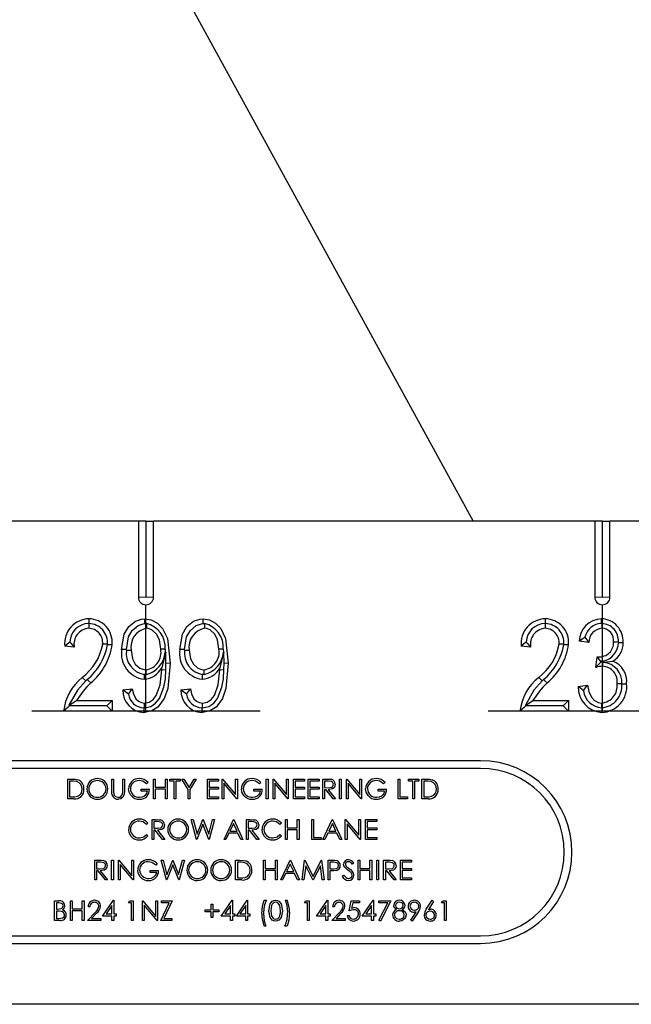
# Model space of a CAD drawing. Units: millimetres. Extents: x 205 to 1013, y -94 to 778.
# Drawn here: x 453 to 494, y 470 to 534 of the extents above; entities that cross this region are included whole.
import ezdxf

# ---------------------------------------------------------------- set-up
doc = ezdxf.new("R2010")
doc.units = ezdxf.units.MM
doc.header["$LTSCALE"] = 3
doc.linetypes.add('CENTERX2', pattern=[20.32, 12.7, -2.54, 2.54, -2.54])
doc.linetypes.add('PHANTOM', pattern=[12.7, 6.35, -1.27, 1.27, -1.27, 1.27, -1.27])

msp = doc.modelspace()

# ---------------------------------------------------------------- linework, layer by layer
at = {"color": 7, "linetype": 'Continuous', "lineweight": 25}
for p, q in [((462.606, 538.705), (483.13, 501.252)), ((461.13, 501.252), (442.13, 501.252)), ((461.13, 501.252), (461.13, 496.252)), ((461.613, 501.252), (461.13, 501.252)), ((461.613, 501.252), (461.613, 496.252)), ((461.647, 501.252), (461.613, 501.252)), ((461.647, 496.252), (461.647, 501.252)), ((461.647, 501.252), (462.13, 501.252)), ((462.13, 496.252), (462.13, 501.252)), ((491.13, 501.252), (462.13, 501.252)), ((491.13, 501.252), (491.13, 496.252)), ((491.613, 501.252), (491.13, 501.252)), ((491.613, 501.252), (491.613, 496.252)), ((491.647, 501.252), (491.613, 501.252)), ((491.647, 496.252), (491.647, 501.252)), ((491.647, 501.252), (492.13, 501.252)), ((492.13, 496.252), (492.13, 501.252)), ((507.13, 501.252), (492.13, 501.252)), ((457.889, 494.518), (457.868, 494.518)), ((461.563, 494.516), (461.657, 494.516)), ((465.382, 494.516), (465.476, 494.516)), ((487.889, 494.518), (487.868, 494.518)), ((491.578, 494.518), (491.597, 494.518)), ((456.915, 492.96), (456.292, 493.038)), ((459.097, 493.155), (459.097, 493.149)), ((486.915, 492.96), (486.292, 493.038)), ((489.097, 493.155), (489.097, 493.149)), ((490.734, 493.271), (490.11, 493.349)), ((492.681, 493.269), (492.681, 493.305)), ((460.345, 492.766), (460.344, 492.813)), ((462.892, 492.828), (462.899, 492.628)), ((462.899, 492.628), (462.933, 492.62)), ((462.946, 491.922), (462.933, 492.62)), ((464.163, 492.766), (464.163, 492.813)), ((466.711, 492.828), (466.717, 492.628)), ((466.717, 492.628), (466.751, 492.62)), ((466.764, 491.922), (466.751, 492.62)), ((491.201, 491.63), (491.279, 492.336)), ((491.279, 492.336), (491.373, 492.328)), ((491.369, 492.227), (491.279, 492.336)), ((491.369, 492.227), (491.373, 492.328)), ((462.942, 491.468), (462.946, 491.922)), ((466.76, 491.468), (466.764, 491.922)), ((491.546, 492.01), (491.369, 492.227)), ((491.56, 492.024), (491.546, 492.01)), ((491.63, 492.031), (491.56, 492.024)), ((491.63, 492.031), (491.683, 492.035)), ((491.683, 492.035), (491.701, 491.966)), ((461.648, 491.174), (461.503, 491.171)), ((462.665, 491.471), (462.665, 491.618)), ((465.466, 491.174), (465.321, 491.171)), ((466.483, 491.471), (466.483, 491.618)), ((457.678, 490.753), (457.76, 490.839)), ((487.678, 490.753), (487.76, 490.839)), ((490.032, 490.388), (490.656, 490.466)), ((492.915, 490.559), (492.915, 490.553)), ((460.11, 490.155), (460.734, 490.232)), ((463.928, 490.155), (464.552, 490.232)), ((456.606, 489.103), (456.571, 489.148)), ((459.058, 489.103), (456.606, 489.103)), ((457.071, 489.453), (459.409, 489.453)), ((459.058, 489.103), (459.409, 489.453)), ((459.058, 489.103), (459.409, 488.752)), ((459.409, 489.453), (459.409, 488.752)), ((486.606, 489.103), (486.571, 489.148)), ((489.058, 489.103), (486.606, 489.103)), ((487.071, 489.453), (489.409, 489.453)), ((489.058, 489.103), (489.409, 489.453)), ((489.058, 489.103), (489.409, 488.752)), ((489.409, 489.453), (489.409, 488.752)), ((459.409, 488.752), (456.214, 488.752)), ((461.54, 488.986), (461.485, 488.987)), ((465.359, 488.986), (465.303, 488.987)), ((489.409, 488.752), (486.214, 488.752)), ((491.595, 488.986), (491.586, 488.986)), ((483.63, 485.502), (423.63, 485.502)), ((483.63, 485.002), (423.63, 485.002)), ((456.488, 484.302), (456.751, 484.302)), ((456.488, 483.002), (456.488, 484.302)), ((456.696, 484.169), (456.605, 484.169)), ((456.605, 484.169), (456.605, 483.135)), ((459.388, 484.302), (459.505, 484.302)), ((459.388, 483.517), (459.388, 484.302)), ((459.505, 484.302), (459.505, 483.523)), ((460.105, 484.302), (460.221, 484.302)), ((460.105, 483.523), (460.105, 484.302)), ((460.221, 484.302), (460.221, 483.517)), ((461.771, 484.08), (461.671, 483.985)), ((462.121, 484.302), (462.238, 484.302)), ((462.121, 483.002), (462.121, 484.302)), ((462.238, 484.302), (462.238, 483.769)), ((462.905, 484.302), (463.021, 484.302)), ((462.905, 483.769), (462.905, 484.302)), ((463.021, 484.302), (463.021, 483.002)), ((463.205, 484.302), (463.888, 484.302)), ((463.205, 484.169), (463.205, 484.302)), ((463.488, 484.169), (463.205, 484.169)), ((463.488, 483.002), (463.488, 484.169)), ((463.605, 484.169), (463.605, 483.002)), ((463.888, 484.169), (463.605, 484.169)), ((463.888, 484.302), (463.888, 484.169)), ((463.988, 484.302), (464.122, 484.302)), ((464.405, 483.62), (463.988, 484.302)), ((464.122, 484.302), (464.463, 483.743)), ((464.463, 483.743), (464.805, 484.302)), ((464.938, 484.302), (464.521, 483.62)), ((464.805, 484.302), (464.938, 484.302)), ((465.671, 484.302), (466.405, 484.302)), ((465.671, 483.002), (465.671, 484.302)), ((465.788, 484.169), (465.788, 483.769)), ((466.405, 484.169), (465.788, 484.169)), ((466.405, 484.302), (466.405, 484.169)), ((466.638, 484.302), (466.663, 484.302)), ((466.638, 483.002), (466.638, 484.302)), ((466.663, 484.302), (467.521, 483.279)), ((467.612, 483.002), (466.755, 484.023)), ((466.755, 484.023), (466.755, 483.002)), ((467.521, 484.302), (467.638, 484.302)), ((467.521, 483.279), (467.521, 484.302)), ((467.638, 484.302), (467.638, 483.002)), ((469.188, 484.08), (469.088, 483.985)), ((469.538, 484.302), (469.655, 484.302)), ((469.538, 483.002), (469.538, 484.302)), ((469.655, 484.302), (469.655, 483.002)), ((469.988, 484.302), (470.013, 484.302)), ((469.988, 483.002), (469.988, 484.302)), ((470.013, 484.302), (470.871, 483.279)), ((470.962, 483.002), (470.105, 484.023)), ((470.105, 484.023), (470.105, 483.002)), ((470.871, 484.302), (470.988, 484.302)), ((470.871, 483.279), (470.871, 484.302)), ((470.988, 484.302), (470.988, 483.002)), ((471.321, 484.302), (472.055, 484.302)), ((471.321, 483.002), (471.321, 484.302)), ((471.438, 484.169), (471.438, 483.769)), ((472.055, 484.169), (471.438, 484.169)), ((472.055, 484.302), (472.055, 484.169)), ((472.288, 484.302), (473.021, 484.302)), ((472.288, 483.002), (472.288, 484.302)), ((472.405, 484.169), (472.405, 483.769)), ((473.021, 484.169), (472.405, 484.169)), ((473.021, 484.302), (473.021, 484.169)), ((473.255, 484.302), (473.515, 484.302)), ((473.255, 483.002), (473.255, 484.302)), ((473.371, 484.169), (473.371, 483.735)), ((473.615, 484.169), (473.371, 484.169)), ((474.355, 484.302), (474.471, 484.302)), ((474.355, 483.002), (474.355, 484.302)), ((474.471, 484.302), (474.471, 483.002)), ((474.805, 484.302), (474.829, 484.302)), ((474.805, 483.002), (474.805, 484.302)), ((474.829, 484.302), (475.688, 483.279)), ((475.778, 483.002), (474.921, 484.023)), ((474.921, 484.023), (474.921, 483.002)), ((475.688, 484.302), (475.805, 484.302)), ((475.688, 483.279), (475.688, 484.302)), ((475.805, 484.302), (475.805, 483.002)), ((477.355, 484.08), (477.255, 483.985)), ((478.205, 484.302), (478.321, 484.302)), ((478.205, 483.002), (478.205, 484.302)), ((478.321, 484.302), (478.321, 483.135)), ((478.888, 484.302), (479.571, 484.302)), ((478.888, 484.169), (478.888, 484.302)), ((479.171, 484.169), (478.888, 484.169)), ((479.171, 483.002), (479.171, 484.169)), ((479.288, 484.169), (479.288, 483.002)), ((479.571, 484.169), (479.288, 484.169)), ((479.571, 484.302), (479.571, 484.169)), ((479.771, 484.302), (480.034, 484.302)), ((479.771, 483.002), (479.771, 484.302)), ((479.98, 484.169), (479.888, 484.169)), ((479.888, 484.169), (479.888, 483.135)), ((461.305, 483.635), (461.855, 483.635)), ((461.305, 483.502), (461.305, 483.635)), ((461.738, 483.502), (461.305, 483.502)), ((462.238, 483.769), (462.905, 483.769)), ((462.238, 483.635), (462.238, 483.002)), ((462.905, 483.635), (462.238, 483.635)), ((462.905, 483.002), (462.905, 483.635)), ((464.405, 483.002), (464.405, 483.62)), ((464.521, 483.62), (464.521, 483.002)), ((465.788, 483.769), (466.405, 483.769)), ((465.788, 483.635), (465.788, 483.135)), ((466.405, 483.635), (465.788, 483.635)), ((466.405, 483.769), (466.405, 483.635)), ((468.721, 483.635), (469.271, 483.635)), ((468.721, 483.502), (468.721, 483.635)), ((469.155, 483.502), (468.721, 483.502)), ((471.438, 483.769), (472.055, 483.769)), ((471.438, 483.635), (471.438, 483.135)), ((472.055, 483.635), (471.438, 483.635)), ((472.055, 483.769), (472.055, 483.635)), ((472.405, 483.769), (473.021, 483.769)), ((472.405, 483.635), (472.405, 483.135)), ((473.021, 483.635), (472.405, 483.635)), ((473.021, 483.769), (473.021, 483.635)), ((473.371, 483.735), (473.609, 483.733)), ((473.371, 483.602), (473.371, 483.002)), ((473.466, 483.602), (473.371, 483.602)), ((473.944, 483.002), (473.466, 483.602)), ((473.611, 483.602), (474.088, 483.002)), ((476.888, 483.635), (477.438, 483.635)), ((476.888, 483.502), (476.888, 483.635)), ((477.321, 483.502), (476.888, 483.502)), ((456.891, 483.002), (456.488, 483.002)), ((456.605, 483.135), (456.754, 483.135)), ((462.238, 483.002), (462.121, 483.002)), ((463.021, 483.002), (462.905, 483.002)), ((463.605, 483.002), (463.488, 483.002)), ((464.521, 483.002), (464.405, 483.002)), ((466.405, 483.002), (465.671, 483.002)), ((465.788, 483.135), (466.405, 483.135)), ((466.405, 483.135), (466.405, 483.002)), ((466.755, 483.002), (466.638, 483.002)), ((467.638, 483.002), (467.612, 483.002)), ((469.655, 483.002), (469.538, 483.002)), ((470.105, 483.002), (469.988, 483.002)), ((470.988, 483.002), (470.962, 483.002)), ((472.055, 483.002), (471.321, 483.002)), ((471.438, 483.135), (472.055, 483.135)), ((472.055, 483.135), (472.055, 483.002)), ((473.021, 483.002), (472.288, 483.002)), ((472.405, 483.135), (473.021, 483.135)), ((473.021, 483.135), (473.021, 483.002)), ((473.371, 483.002), (473.255, 483.002)), ((474.088, 483.002), (473.944, 483.002)), ((474.471, 483.002), (474.355, 483.002)), ((474.921, 483.002), (474.805, 483.002)), ((475.805, 483.002), (475.778, 483.002)), ((478.821, 483.002), (478.205, 483.002)), ((478.321, 483.135), (478.821, 483.135)), ((478.821, 483.135), (478.821, 483.002)), ((479.288, 483.002), (479.171, 483.002)), ((480.174, 483.002), (479.771, 483.002)), ((479.888, 483.135), (480.037, 483.135)), ((461.763, 481.397), (461.661, 481.319)), ((462.03, 481.635), (462.29, 481.635)), ((462.03, 480.335), (462.03, 481.635)), ((462.146, 481.502), (462.146, 481.069)), ((462.39, 481.502), (462.146, 481.502)), ((464.613, 481.635), (464.734, 481.635)), ((464.959, 480.335), (464.613, 481.635)), ((464.734, 481.635), (464.988, 480.682)), ((465.371, 481.33), (464.976, 480.335)), ((464.988, 480.682), (465.366, 481.635)), ((465.366, 481.635), (465.383, 481.635)), ((465.763, 480.335), (465.371, 481.33)), ((465.383, 481.635), (465.755, 480.688)), ((465.755, 480.688), (466.011, 481.635)), ((466.13, 481.635), (465.779, 480.335)), ((466.011, 481.635), (466.13, 481.635)), ((466.763, 480.335), (467.38, 481.635)), ((467.387, 481.382), (467.151, 480.885)), ((467.38, 481.635), (467.396, 481.635)), ((467.616, 480.885), (467.387, 481.382)), ((467.396, 481.635), (467.996, 480.335)), ((468.23, 481.635), (468.49, 481.635)), ((468.23, 480.335), (468.23, 481.635)), ((468.346, 481.502), (468.346, 481.069)), ((468.59, 481.502), (468.346, 481.502)), ((470.53, 481.397), (470.428, 481.319)), ((470.796, 481.635), (470.913, 481.635)), ((470.796, 480.335), (470.796, 481.635)), ((470.913, 481.635), (470.913, 481.102)), ((471.58, 481.635), (471.696, 481.635)), ((471.58, 481.102), (471.58, 481.635)), ((471.696, 481.635), (471.696, 480.335)), ((472.53, 481.635), (472.646, 481.635)), ((472.53, 480.335), (472.53, 481.635)), ((472.646, 481.635), (472.646, 480.469)), ((473.263, 480.335), (473.88, 481.635)), ((473.887, 481.382), (473.651, 480.885)), ((473.88, 481.635), (473.896, 481.635)), ((474.116, 480.885), (473.887, 481.382)), ((473.896, 481.635), (474.496, 480.335)), ((474.73, 481.635), (474.754, 481.635)), ((474.73, 480.335), (474.73, 481.635)), ((474.754, 481.635), (475.613, 480.612)), ((475.703, 480.335), (474.846, 481.356)), ((474.846, 481.356), (474.846, 480.335)), ((475.613, 481.635), (475.73, 481.635)), ((475.613, 480.612), (475.613, 481.635)), ((475.73, 481.635), (475.73, 480.335)), ((476.063, 481.635), (476.796, 481.635)), ((476.063, 480.335), (476.063, 481.635)), ((476.18, 481.502), (476.18, 481.102)), ((476.796, 481.502), (476.18, 481.502)), ((476.796, 481.635), (476.796, 481.502)), ((461.661, 480.652), (461.763, 480.575)), ((462.146, 481.069), (462.384, 481.067)), ((462.146, 480.935), (462.146, 480.335)), ((462.241, 480.935), (462.146, 480.935)), ((462.719, 480.335), (462.241, 480.935)), ((462.386, 480.935), (462.863, 480.335)), ((467.088, 480.752), (466.89, 480.335)), ((467.677, 480.752), (467.088, 480.752)), ((467.151, 480.885), (467.616, 480.885)), ((467.87, 480.335), (467.677, 480.752)), ((468.346, 481.069), (468.584, 481.067)), ((468.346, 480.935), (468.346, 480.335)), ((468.441, 480.935), (468.346, 480.935)), ((468.919, 480.335), (468.441, 480.935)), ((468.586, 480.935), (469.063, 480.335)), ((470.428, 480.652), (470.53, 480.575)), ((470.913, 481.102), (471.58, 481.102)), ((470.913, 480.969), (470.913, 480.335)), ((471.58, 480.969), (470.913, 480.969)), ((471.58, 480.335), (471.58, 480.969)), ((473.588, 480.752), (473.39, 480.335)), ((474.177, 480.752), (473.588, 480.752)), ((473.651, 480.885), (474.116, 480.885)), ((474.37, 480.335), (474.177, 480.752)), ((476.18, 481.102), (476.796, 481.102)), ((476.18, 480.969), (476.18, 480.469)), ((476.796, 480.969), (476.18, 480.969)), ((476.796, 481.102), (476.796, 480.969)), ((462.146, 480.335), (462.03, 480.335)), ((462.863, 480.335), (462.719, 480.335)), ((464.976, 480.335), (464.959, 480.335)), ((465.779, 480.335), (465.763, 480.335)), ((466.89, 480.335), (466.763, 480.335)), ((467.996, 480.335), (467.87, 480.335)), ((468.346, 480.335), (468.23, 480.335)), ((469.063, 480.335), (468.919, 480.335)), ((470.913, 480.335), (470.796, 480.335)), ((471.696, 480.335), (471.58, 480.335)), ((473.146, 480.335), (472.53, 480.335)), ((472.646, 480.469), (473.146, 480.469)), ((473.146, 480.469), (473.146, 480.335)), ((473.39, 480.335), (473.263, 480.335)), ((474.496, 480.335), (474.37, 480.335)), ((474.846, 480.335), (474.73, 480.335)), ((475.73, 480.335), (475.703, 480.335)), ((476.796, 480.335), (476.063, 480.335)), ((476.18, 480.469), (476.796, 480.469)), ((476.796, 480.469), (476.796, 480.335)), ((458.271, 478.969), (458.532, 478.969)), ((458.271, 477.669), (458.271, 478.969)), ((458.388, 478.835), (458.388, 478.402)), ((458.632, 478.835), (458.388, 478.835)), ((459.371, 478.969), (459.488, 478.969)), ((459.371, 477.669), (459.371, 478.969)), ((459.488, 478.969), (459.488, 477.669)), ((459.821, 478.969), (459.846, 478.969)), ((459.821, 477.669), (459.821, 478.969)), ((459.846, 478.969), (460.705, 477.945)), ((460.795, 477.669), (459.938, 478.689)), ((459.938, 478.689), (459.938, 477.669)), ((460.705, 478.969), (460.821, 478.969)), ((460.705, 477.945), (460.705, 478.969)), ((460.821, 478.969), (460.821, 477.669)), ((462.371, 478.747), (462.271, 478.652)), ((462.638, 478.969), (462.759, 478.969)), ((462.984, 477.669), (462.638, 478.969)), ((462.759, 478.969), (463.013, 478.015)), ((463.013, 478.015), (463.391, 478.969)), ((463.391, 478.969), (463.408, 478.969)), ((463.408, 478.969), (463.78, 478.022)), ((463.78, 478.022), (464.036, 478.969)), ((464.155, 478.969), (463.804, 477.669)), ((464.036, 478.969), (464.155, 478.969)), ((467.521, 478.969), (467.784, 478.969)), ((467.521, 477.669), (467.521, 478.969)), ((467.638, 478.835), (467.638, 477.802)), ((467.73, 478.835), (467.638, 478.835)), ((469.355, 478.969), (469.471, 478.969)), ((469.355, 477.669), (469.355, 478.969)), ((469.471, 478.969), (469.471, 478.435)), ((470.138, 478.969), (470.255, 478.969)), ((470.138, 478.435), (470.138, 478.969)), ((470.255, 478.969), (470.255, 477.669)), ((470.488, 477.669), (471.105, 478.969)), ((471.112, 478.715), (470.876, 478.219)), ((471.105, 478.969), (471.121, 478.969)), ((471.341, 478.219), (471.112, 478.715)), ((471.121, 478.969), (471.721, 477.669)), ((471.888, 477.669), (472.06, 478.969)), ((472.06, 478.969), (472.076, 478.969)), ((472.076, 478.969), (472.613, 477.902)), ((472.613, 477.902), (473.149, 478.969)), ((473.149, 478.969), (473.165, 478.969)), ((473.165, 478.969), (473.338, 477.669)), ((473.605, 478.969), (473.86, 478.969)), ((473.605, 477.669), (473.605, 478.969)), ((473.721, 478.835), (473.721, 478.402)), ((473.959, 478.835), (473.721, 478.835)), ((475.288, 478.782), (475.183, 478.702)), ((475.571, 478.969), (475.688, 478.969)), ((475.571, 477.669), (475.571, 478.969)), ((475.688, 478.969), (475.688, 478.435)), ((476.355, 478.969), (476.471, 478.969)), ((476.355, 478.435), (476.355, 478.969)), ((476.471, 478.969), (476.471, 477.669)), ((476.805, 478.969), (476.921, 478.969)), ((476.805, 477.669), (476.805, 478.969)), ((476.921, 478.969), (476.921, 477.669)), ((477.255, 478.969), (477.515, 478.969)), ((477.255, 477.669), (477.255, 478.969)), ((477.371, 478.835), (477.371, 478.402)), ((477.615, 478.835), (477.371, 478.835)), ((478.355, 478.969), (479.088, 478.969)), ((478.355, 477.669), (478.355, 478.969)), ((478.471, 478.835), (478.471, 478.435)), ((479.088, 478.835), (478.471, 478.835)), ((479.088, 478.969), (479.088, 478.835)), ((458.388, 478.402), (458.626, 478.4)), ((458.388, 478.269), (458.388, 477.669)), ((458.483, 478.269), (458.388, 478.269)), ((458.961, 477.669), (458.483, 478.269)), ((458.627, 478.269), (459.105, 477.669)), ((461.905, 478.302), (462.455, 478.302)), ((461.905, 478.169), (461.905, 478.302)), ((462.338, 478.169), (461.905, 478.169)), ((463.396, 478.663), (463.001, 477.669)), ((463.788, 477.669), (463.396, 478.663)), ((469.471, 478.435), (470.138, 478.435)), ((469.471, 478.302), (469.471, 477.669)), ((470.138, 478.302), (469.471, 478.302)), ((470.138, 477.669), (470.138, 478.302)), ((470.813, 478.085), (470.615, 477.669)), ((471.402, 478.085), (470.813, 478.085)), ((470.876, 478.219), (471.341, 478.219)), ((471.595, 477.669), (471.402, 478.085)), ((472.13, 478.606), (472.006, 477.669)), ((472.601, 477.669), (472.13, 478.606)), ((473.096, 478.604), (472.627, 477.669)), ((473.221, 477.669), (473.096, 478.604)), ((473.721, 478.402), (473.949, 478.399)), ((473.721, 478.269), (473.721, 477.669)), ((473.814, 478.269), (473.721, 478.269)), ((475.688, 478.435), (476.355, 478.435)), ((475.688, 478.302), (475.688, 477.669)), ((476.355, 478.302), (475.688, 478.302)), ((476.355, 477.669), (476.355, 478.302)), ((477.371, 478.402), (477.609, 478.4)), ((477.371, 478.269), (477.371, 477.669)), ((477.466, 478.269), (477.371, 478.269)), ((477.944, 477.669), (477.466, 478.269)), ((477.61, 478.269), (478.088, 477.669)), ((478.471, 478.435), (479.088, 478.435)), ((478.471, 478.302), (478.471, 477.802)), ((479.088, 478.302), (478.471, 478.302)), ((479.088, 478.435), (479.088, 478.302)), ((458.388, 477.669), (458.271, 477.669)), ((459.105, 477.669), (458.961, 477.669)), ((459.488, 477.669), (459.371, 477.669)), ((459.938, 477.669), (459.821, 477.669)), ((460.821, 477.669), (460.795, 477.669)), ((463.001, 477.669), (462.984, 477.669)), ((463.804, 477.669), (463.788, 477.669)), ((467.924, 477.669), (467.521, 477.669)), ((467.638, 477.802), (467.787, 477.802)), ((469.471, 477.669), (469.355, 477.669)), ((470.255, 477.669), (470.138, 477.669)), ((470.615, 477.669), (470.488, 477.669)), ((471.721, 477.669), (471.595, 477.669)), ((472.006, 477.669), (471.888, 477.669)), ((472.627, 477.669), (472.601, 477.669)), ((473.338, 477.669), (473.221, 477.669)), ((473.721, 477.669), (473.605, 477.669)), ((474.538, 477.919), (474.648, 477.985)), ((475.688, 477.669), (475.571, 477.669)), ((476.471, 477.669), (476.355, 477.669)), ((476.921, 477.669), (476.805, 477.669)), ((477.371, 477.669), (477.255, 477.669)), ((478.088, 477.669), (477.944, 477.669)), ((479.088, 477.669), (478.355, 477.669)), ((478.471, 477.802), (479.088, 477.802)), ((479.088, 477.802), (479.088, 477.669)), ((455.63, 476.302), (455.883, 476.302)), ((455.63, 475.002), (455.63, 476.302)), ((455.746, 476.169), (455.746, 475.752)), ((455.905, 476.169), (455.746, 476.169)), ((456.663, 476.302), (456.78, 476.302)), ((456.663, 475.002), (456.663, 476.302)), ((456.78, 476.302), (456.78, 475.769)), ((457.446, 476.302), (457.563, 476.302)), ((457.446, 475.769), (457.446, 476.302)), ((457.563, 476.302), (457.563, 475.002)), ((458.78, 475.302), (459.489, 476.335)), ((459.489, 476.335), (459.513, 476.335)), ((459.513, 476.335), (459.513, 475.435)), ((460.48, 476.169), (460.556, 476.302)), ((460.68, 476.169), (460.48, 476.169)), ((460.556, 476.302), (460.796, 476.302)), ((460.68, 475.002), (460.68, 476.169)), ((460.796, 476.302), (460.796, 475.002)), ((461.396, 476.302), (461.421, 476.302)), ((461.396, 475.002), (461.396, 476.302)), ((461.421, 476.302), (462.28, 475.279)), ((462.28, 476.302), (462.396, 476.302)), ((462.28, 475.279), (462.28, 476.302)), ((462.396, 476.302), (462.396, 475.002)), ((462.613, 475.002), (463.158, 476.169)), ((462.663, 476.302), (463.346, 476.302)), ((462.663, 476.169), (462.663, 476.302)), ((463.158, 476.169), (462.663, 476.169)), ((463.346, 476.302), (462.801, 475.135)), ((466.58, 475.302), (467.289, 476.335)), ((467.289, 476.335), (467.313, 476.335)), ((467.313, 476.335), (467.313, 475.435)), ((467.58, 475.302), (468.289, 476.335)), ((468.289, 476.335), (468.313, 476.335)), ((468.313, 476.335), (468.313, 475.435)), ((469.396, 476.352), (469.546, 476.352)), ((470.796, 476.352), (470.913, 476.352)), ((472.046, 476.169), (472.123, 476.302)), ((472.246, 476.169), (472.046, 476.169)), ((472.123, 476.302), (472.363, 476.302)), ((472.246, 475.002), (472.246, 476.169)), ((472.363, 476.302), (472.363, 475.002)), ((472.846, 475.302), (473.556, 476.335)), ((473.556, 476.335), (473.58, 476.335)), ((473.58, 476.335), (473.58, 475.435)), ((474.996, 475.652), (475.13, 476.302)), ((475.13, 476.302), (475.663, 476.302)), ((475.221, 476.169), (475.151, 475.827)), ((475.663, 476.169), (475.221, 476.169)), ((475.663, 476.302), (475.663, 476.169)), ((475.846, 475.302), (476.556, 476.335)), ((476.556, 476.335), (476.58, 476.335)), ((476.58, 476.335), (476.58, 475.435)), ((476.93, 476.302), (477.73, 476.302)), ((476.93, 476.169), (476.93, 476.302)), ((477.532, 476.169), (476.93, 476.169)), ((476.946, 475.024), (477.532, 476.169)), ((477.73, 476.302), (477.046, 474.969)), ((480.058, 475.742), (480.446, 476.335)), ((480.536, 476.265), (480.193, 475.739)), ((480.446, 476.335), (480.536, 476.265)), ((481.046, 476.169), (481.123, 476.302)), ((481.246, 476.169), (481.046, 476.169)), ((481.123, 476.302), (481.363, 476.302)), ((481.246, 475.002), (481.246, 476.169)), ((481.363, 476.302), (481.363, 475.002)), ((455.746, 475.752), (455.825, 475.752)), ((455.746, 475.619), (455.746, 475.135)), ((455.824, 475.619), (455.746, 475.619)), ((456.78, 475.769), (457.446, 475.769)), ((456.78, 475.635), (456.78, 475.002)), ((457.446, 475.635), (456.78, 475.635)), ((457.446, 475.002), (457.446, 475.635)), ((457.78, 475.002), (458.284, 475.54)), ((457.946, 475.902), (457.83, 475.902)), ((458.383, 475.482), (458.058, 475.135)), ((459.396, 476), (459.009, 475.435)), ((459.396, 475.435), (459.396, 476)), ((462.37, 475.002), (461.513, 476.023)), ((461.513, 476.023), (461.513, 475.002)), ((465.53, 475.702), (465.913, 475.702)), ((465.53, 475.585), (465.53, 475.702)), ((465.913, 475.585), (465.53, 475.585)), ((465.913, 476.085), (466.03, 476.085)), ((465.913, 475.702), (465.913, 476.085)), ((465.913, 475.202), (465.913, 475.585)), ((466.03, 476.085), (466.03, 475.702)), ((466.03, 475.702), (466.413, 475.702)), ((466.03, 475.585), (466.03, 475.202)), ((466.413, 475.585), (466.03, 475.585)), ((466.413, 475.702), (466.413, 475.585)), ((467.196, 476), (466.809, 475.435)), ((467.196, 475.435), (467.196, 476)), ((468.196, 476), (467.809, 475.435)), ((468.196, 475.435), (468.196, 476)), ((473.463, 476), (473.076, 475.435)), ((473.463, 475.435), (473.463, 476)), ((473.846, 475.002), (474.351, 475.54)), ((474.013, 475.902), (473.896, 475.902)), ((474.45, 475.482), (474.125, 475.135)), ((476.463, 476), (476.076, 475.435)), ((476.463, 475.435), (476.463, 476)), ((479.037, 475.033), (479.398, 475.562)), ((479.53, 475.554), (479.13, 474.969)), ((455.981, 475.002), (455.63, 475.002)), ((455.746, 475.135), (455.913, 475.135)), ((456.78, 475.002), (456.663, 475.002)), ((457.563, 475.002), (457.446, 475.002)), ((458.663, 475.002), (457.78, 475.002)), ((458.058, 475.135), (458.663, 475.135)), ((458.663, 475.135), (458.663, 475.002)), ((459.396, 475.302), (458.78, 475.302)), ((459.009, 475.435), (459.396, 475.435)), ((459.396, 475.002), (459.396, 475.302)), ((459.513, 475.002), (459.396, 475.002)), ((459.513, 475.435), (459.663, 475.435)), ((459.513, 475.302), (459.513, 475.002)), ((459.663, 475.302), (459.513, 475.302)), ((459.663, 475.435), (459.663, 475.302)), ((460.796, 475.002), (460.68, 475.002)), ((461.513, 475.002), (461.396, 475.002)), ((462.396, 475.002), (462.37, 475.002)), ((463.33, 475.002), (462.613, 475.002)), ((462.801, 475.135), (463.33, 475.135)), ((463.33, 475.135), (463.33, 475.002)), ((466.03, 475.202), (465.913, 475.202)), ((467.196, 475.302), (466.58, 475.302)), ((466.809, 475.435), (467.196, 475.435)), ((467.196, 475.002), (467.196, 475.302)), ((467.313, 475.002), (467.196, 475.002)), ((467.313, 475.435), (467.463, 475.435)), ((467.313, 475.302), (467.313, 475.002)), ((467.463, 475.302), (467.313, 475.302)), ((467.463, 475.435), (467.463, 475.302)), ((468.196, 475.302), (467.58, 475.302)), ((467.809, 475.435), (468.196, 475.435)), ((468.196, 475.002), (468.196, 475.302)), ((468.313, 475.002), (468.196, 475.002)), ((468.313, 475.435), (468.463, 475.435)), ((468.313, 475.302), (468.313, 475.002)), ((468.463, 475.302), (468.313, 475.302)), ((468.463, 475.435), (468.463, 475.302)), ((472.363, 475.002), (472.246, 475.002)), ((473.463, 475.302), (472.846, 475.302)), ((473.076, 475.435), (473.463, 475.435)), ((473.463, 475.002), (473.463, 475.302)), ((473.58, 475.002), (473.463, 475.002)), ((473.58, 475.435), (473.73, 475.435)), ((473.58, 475.302), (473.58, 475.002)), ((473.73, 475.302), (473.58, 475.302)), ((473.73, 475.435), (473.73, 475.302)), ((474.73, 475.002), (473.846, 475.002)), ((474.125, 475.135), (474.73, 475.135)), ((474.73, 475.135), (474.73, 475.002)), ((474.863, 475.335), (474.98, 475.335)), ((476.463, 475.302), (475.846, 475.302)), ((476.076, 475.435), (476.463, 475.435)), ((476.463, 475.002), (476.463, 475.302)), ((476.58, 475.002), (476.463, 475.002)), ((476.58, 475.435), (476.73, 475.435)), ((476.58, 475.302), (476.58, 475.002)), ((476.73, 475.302), (476.58, 475.302)), ((476.73, 475.435), (476.73, 475.302)), ((477.046, 474.969), (476.946, 475.024)), ((479.13, 474.969), (479.037, 475.033)), ((481.363, 475.002), (481.246, 475.002)), ((469.513, 474.635), (469.396, 474.635)), ((470.913, 474.635), (470.763, 474.635)), ((423.63, 474.002), (483.63, 474.002)), ((423.63, 473.502), (483.63, 473.502)), ((808.63, 469.502), (413.63, 469.502))]:
    msp.add_line(p, q, dxfattribs=at)
at = {"color": 36, "linetype": 'PHANTOM', "lineweight": 18}
for p, q in [((461.613, 496.252), (461.13, 496.252)), ((461.647, 496.252), (462.13, 496.252)), ((491.613, 496.252), (491.13, 496.252)), ((491.647, 496.252), (492.13, 496.252)), ((457.678, 490.753), (457.444, 490.979)), ((487.678, 490.753), (487.444, 490.979))]:
    msp.add_line(p, q, dxfattribs=at)
at = {"color": 7, "linetype": 'CENTERX2'}
for p, q in [((461.63, 488.752), (461.63, 495.752)), ((491.63, 488.752), (491.63, 495.752)), ((469.13, 488.752), (454.13, 488.752)), ((499.13, 488.752), (484.13, 488.752))]:
    msp.add_line(p, q, dxfattribs=at)
at = {"color": 7, "linetype": 'Continuous', "lineweight": 25, "flags": 128}
for points in [[(457.868, 494.518), (457.867, 494.4), (457.866, 494.206)], [(457.889, 494.518), (457.889, 494.637), (457.89, 494.83)], [(460.032, 492.812), (460.206, 493.828), (460.501, 494.316), (460.943, 494.68), (461.347, 494.814), (461.563, 494.83)], [(460.344, 492.813), (460.485, 493.639), (460.735, 494.071), (461.118, 494.395), (461.458, 494.506), (461.563, 494.516)], [(461.563, 494.83), (461.979, 494.762), (462.39, 494.538), (462.724, 494.193), (463.043, 493.538), (463.227, 491.922)], [(461.563, 494.516), (461.563, 494.637), (461.563, 494.83)], [(461.657, 494.516), (461.657, 494.4), (461.657, 494.206)], [(463.851, 492.812), (464.024, 493.828), (464.319, 494.316), (464.761, 494.68), (465.166, 494.814), (465.381, 494.83)], [(464.163, 492.813), (464.303, 493.639), (464.554, 494.071), (464.936, 494.395), (465.276, 494.506), (465.382, 494.516)], [(465.381, 494.83), (465.797, 494.762), (466.208, 494.538), (466.542, 494.193), (466.861, 493.538), (467.045, 491.922)], [(465.382, 494.516), (465.381, 494.637), (465.381, 494.83)], [(465.476, 494.516), (465.475, 494.4), (465.475, 494.206)], [(487.868, 494.518), (487.867, 494.4), (487.866, 494.206)], [(487.889, 494.518), (487.889, 494.637), (487.89, 494.83)], [(491.578, 494.518), (491.578, 494.637), (491.579, 494.83)], [(491.597, 494.518), (491.597, 494.4), (491.596, 494.206)], [(462.604, 492.828), (462.519, 493.447), (462.332, 493.818), (462.027, 494.104), (461.786, 494.195), (461.657, 494.206)], [(466.422, 492.828), (466.337, 493.447), (466.15, 493.818), (465.845, 494.104), (465.604, 494.195), (465.475, 494.206)], [(490.487, 493.616), (490.406, 493.562), (490.11, 493.349)], [(490.487, 493.616), (490.542, 493.535), (490.734, 493.271)], [(456.631, 493.304), (456.561, 493.251), (456.292, 493.038)], [(456.631, 493.304), (456.691, 493.227), (456.915, 492.96)], [(459.097, 493.155), (458.979, 493.157), (458.786, 493.161)], [(459.097, 493.149), (459.216, 493.149), (459.409, 493.148)], [(486.631, 493.304), (486.561, 493.251), (486.292, 493.038)], [(486.631, 493.304), (486.691, 493.227), (486.915, 492.96)], [(489.097, 493.155), (488.979, 493.157), (488.786, 493.161)], [(489.097, 493.149), (489.216, 493.149), (489.409, 493.148)], [(492.681, 493.305), (492.563, 493.304), (492.37, 493.303)], [(492.681, 493.269), (492.8, 493.269), (492.993, 493.268)], [(460.344, 492.813), (460.225, 492.813), (460.032, 492.812)], [(460.345, 492.766), (460.463, 492.767), (460.656, 492.767)], [(460.656, 492.767), (460.742, 492.197), (460.93, 491.849), (461.229, 491.587), (461.483, 491.494), (461.644, 491.479)], [(462.892, 492.828), (462.797, 492.828), (462.604, 492.828)], [(462.933, 492.62), (462.809, 492.157), (462.665, 491.618)], [(464.163, 492.813), (464.044, 492.813), (463.851, 492.812)], [(464.163, 492.766), (464.281, 492.767), (464.474, 492.767)], [(464.474, 492.767), (464.56, 492.197), (464.748, 491.849), (465.047, 491.587), (465.302, 491.494), (465.463, 491.479)], [(466.711, 492.828), (466.615, 492.828), (466.422, 492.828)], [(466.751, 492.62), (466.627, 492.157), (466.483, 491.618)], [(463.227, 491.922), (463.071, 490.254), (462.834, 489.598), (462.417, 489.032), (462.019, 488.78), (461.558, 488.676), (461.485, 488.674)], [(467.045, 491.922), (466.889, 490.254), (466.653, 489.598), (466.236, 489.032), (465.837, 488.78), (465.376, 488.676), (465.303, 488.674)], [(491.63, 492.031), (491.631, 491.955), (491.631, 491.713)], [(491.701, 491.966), (491.735, 491.971), (492.318, 492.044)], [(461.503, 491.171), (461.504, 491.097), (461.506, 490.856)], [(461.54, 489.297), (461.837, 489.355), (462.096, 489.517), (462.312, 489.799), (462.566, 490.495), (462.665, 491.471)], [(461.54, 488.986), (461.946, 489.076), (462.269, 489.286), (462.513, 489.591), (462.807, 490.33), (462.905, 490.892), (462.942, 491.468)], [(461.648, 491.174), (461.646, 491.286), (461.644, 491.479)], [(465.321, 491.171), (465.322, 491.097), (465.324, 490.856)], [(465.358, 489.297), (465.656, 489.355), (465.914, 489.517), (466.13, 489.799), (466.384, 490.495), (466.483, 491.471)], [(465.359, 488.986), (465.764, 489.076), (466.087, 489.286), (466.331, 489.591), (466.625, 490.33), (466.724, 490.892), (466.76, 491.468)], [(465.466, 491.174), (465.465, 491.286), (465.463, 491.479)], [(457.678, 490.753), (457.123, 490.13), (456.571, 489.148)], [(487.678, 490.753), (487.123, 490.13), (486.571, 489.148)], [(490.398, 490.107), (490.306, 490.174), (490.032, 490.388)], [(490.398, 490.107), (490.463, 490.201), (490.656, 490.466)], [(490.656, 490.466), (490.749, 490.058), (490.922, 489.675), (491.103, 489.468), (491.346, 489.335), (491.597, 489.297)], [(492.915, 490.553), (492.797, 490.553), (492.604, 490.553)], [(492.915, 490.559), (492.986, 490.56), (493.227, 490.56)], [(460.48, 489.877), (460.392, 489.94), (460.11, 490.155)], [(460.48, 489.877), (460.542, 489.968), (460.734, 490.232)], [(460.734, 490.232), (460.812, 489.891), (460.969, 489.575), (461.132, 489.415), (461.341, 489.321), (461.54, 489.297)], [(464.298, 489.877), (464.21, 489.94), (463.928, 490.155)], [(464.298, 489.877), (464.36, 489.968), (464.552, 490.232)], [(464.552, 490.232), (464.63, 489.891), (464.787, 489.575), (464.951, 489.415), (465.159, 489.321), (465.358, 489.297)], [(456.606, 489.103), (456.485, 489.004), (456.214, 488.752)], [(456.571, 489.148), (456.594, 489.162), (456.832, 489.307), (457.071, 489.453)], [(461.54, 488.986), (461.54, 489.104), (461.54, 489.297)], [(465.359, 488.986), (465.358, 489.104), (465.358, 489.297)], [(486.606, 489.103), (486.485, 489.004), (486.214, 488.752)], [(486.571, 489.148), (486.594, 489.162), (486.832, 489.307), (487.071, 489.453)], [(491.595, 488.986), (491.596, 489.104), (491.597, 489.297)], [(461.485, 488.987), (461.485, 488.867), (461.485, 488.674)], [(465.303, 488.987), (465.303, 488.867), (465.303, 488.674)], [(491.586, 488.986), (491.587, 488.867), (491.587, 488.674)], [(457.096, 484.132), (456.873, 484.164), (456.696, 484.169)], [(456.751, 484.302), (456.984, 484.292), (457.163, 484.255)], [(461.671, 483.985), (461.418, 484.154), (461.183, 484.202)], [(469.088, 483.985), (468.835, 484.154), (468.6, 484.202)], [(473.515, 484.302), (473.68, 484.298), (473.809, 484.284)], [(473.609, 483.733), (473.838, 483.768), (473.886, 483.8), (473.923, 483.844), (473.955, 483.955)], [(474.071, 483.954), (474.052, 483.833), (473.991, 483.727), (473.893, 483.653), (473.611, 483.602)], [(473.955, 483.955), (473.947, 484.011), (473.923, 484.062), (473.886, 484.106), (473.839, 484.137), (473.615, 484.169)], [(477.255, 483.985), (477.001, 484.154), (476.767, 484.202)], [(480.379, 484.132), (480.156, 484.164), (479.98, 484.169)], [(480.034, 484.302), (480.267, 484.292), (480.446, 484.255)], [(459.411, 483.243), (459.391, 483.396), (459.388, 483.517)], [(459.505, 483.523), (459.506, 483.426), (459.51, 483.35)], [(459.51, 483.35), (459.546, 483.236), (459.632, 483.154), (459.811, 483.102)], [(460.221, 483.517), (460.204, 483.301), (460.117, 483.106), (459.983, 483.002), (459.818, 482.969)], [(460.091, 483.321), (460.103, 483.434), (460.105, 483.523)], [(460.647, 483.214), (460.519, 483.446), (460.488, 483.652)], [(468.064, 483.214), (467.935, 483.446), (467.905, 483.652)], [(476.231, 483.214), (476.102, 483.446), (476.071, 483.652)], [(456.754, 483.135), (456.963, 483.142), (457.126, 483.168)], [(480.037, 483.135), (480.247, 483.142), (480.409, 483.168)], [(462.29, 481.635), (462.455, 481.632), (462.584, 481.618)], [(462.384, 481.067), (462.613, 481.101), (462.661, 481.133), (462.698, 481.177), (462.73, 481.288)], [(462.846, 481.288), (462.827, 481.167), (462.766, 481.061), (462.668, 480.987), (462.386, 480.935)], [(462.73, 481.288), (462.722, 481.344), (462.698, 481.396), (462.661, 481.439), (462.614, 481.471), (462.39, 481.502)], [(468.49, 481.635), (468.655, 481.632), (468.784, 481.618)], [(468.584, 481.067), (468.813, 481.101), (468.861, 481.133), (468.898, 481.177), (468.93, 481.288)], [(469.046, 481.288), (469.027, 481.167), (468.966, 481.061), (468.868, 480.987), (468.586, 480.935)], [(468.93, 481.288), (468.922, 481.344), (468.898, 481.396), (468.861, 481.439), (468.814, 481.471), (468.59, 481.502)], [(460.661, 480.529), (460.527, 480.774), (460.496, 480.993)], [(461.197, 480.435), (461.482, 480.505), (461.661, 480.652)], [(469.428, 480.529), (469.293, 480.774), (469.263, 480.993)], [(469.963, 480.435), (470.249, 480.505), (470.428, 480.652)], [(458.532, 478.969), (458.697, 478.965), (458.826, 478.951)], [(458.971, 478.621), (458.964, 478.677), (458.94, 478.729), (458.903, 478.772), (458.856, 478.804), (458.632, 478.835)], [(462.271, 478.652), (462.018, 478.82), (461.783, 478.869)], [(468.129, 478.799), (467.906, 478.831), (467.73, 478.835)], [(467.784, 478.969), (468.017, 478.958), (468.196, 478.922)], [(473.86, 478.969), (474.026, 478.965), (474.156, 478.949)], [(474.288, 478.619), (474.259, 478.726), (474.224, 478.77), (474.179, 478.802), (473.959, 478.835)], [(474.694, 478.501), (474.636, 478.606), (474.621, 478.699)], [(477.515, 478.969), (477.68, 478.965), (477.809, 478.951)], [(477.955, 478.621), (477.947, 478.677), (477.923, 478.729), (477.886, 478.772), (477.839, 478.804), (477.615, 478.835)], [(458.626, 478.4), (458.854, 478.434), (458.903, 478.466), (458.94, 478.511), (458.971, 478.621)], [(459.088, 478.621), (459.069, 478.5), (459.007, 478.394), (458.91, 478.32), (458.627, 478.269)], [(461.247, 477.881), (461.119, 478.113), (461.088, 478.319)], [(474.145, 478.29), (473.961, 478.271), (473.814, 478.269)], [(473.949, 478.399), (474.174, 478.433), (474.222, 478.466), (474.258, 478.51), (474.288, 478.619)], [(474.907, 478.324), (474.783, 478.417), (474.694, 478.501)], [(474.824, 478.536), (474.921, 478.462), (474.999, 478.407)], [(475.141, 478.117), (475.017, 478.24), (474.907, 478.324)], [(475.188, 477.989), (475.172, 478.064), (475.141, 478.117)], [(477.609, 478.4), (477.838, 478.434), (477.886, 478.466), (477.923, 478.511), (477.955, 478.621)], [(478.071, 478.621), (478.052, 478.5), (477.991, 478.394), (477.893, 478.32), (477.61, 478.269)], [(467.787, 477.802), (467.997, 477.809), (468.159, 477.835)], [(474.648, 477.985), (474.78, 477.823), (474.852, 477.783), (474.933, 477.769)], [(456.18, 475.977), (456.157, 476.069), (456.128, 476.106), (456.089, 476.133), (455.905, 476.169)], [(469.246, 475.441), (469.291, 475.958), (469.396, 476.352)], [(469.713, 475.651), (469.789, 476.097), (469.85, 476.193), (469.933, 476.27), (470.035, 476.319), (470.148, 476.335)], [(470.152, 476.202), (470.064, 476.187), (469.986, 476.144), (469.923, 476.081), (469.88, 476.003), (469.83, 475.652)], [(470.148, 476.335), (470.261, 476.319), (470.364, 476.27), (470.512, 476.098), (470.596, 475.651)], [(470.48, 475.652), (470.422, 476.002), (470.317, 476.144), (470.239, 476.187), (470.152, 476.202)], [(470.946, 475.53), (470.902, 475.998), (470.796, 476.352)], [(478.546, 476.002), (478.516, 476.098), (478.442, 476.167), (478.288, 476.202)], [(456.067, 475.603), (455.931, 475.617), (455.824, 475.619)], [(455.825, 475.752), (456.058, 475.787), (456.107, 475.82), (456.146, 475.865), (456.171, 475.919), (456.18, 475.977)], [(469.363, 475.458), (469.407, 474.989), (469.513, 474.635)], [(470.148, 474.969), (470.036, 474.985), (469.933, 475.034), (469.789, 475.207), (469.713, 475.651)], [(469.83, 475.652), (469.88, 475.301), (469.986, 475.16), (470.064, 475.117), (470.152, 475.102)], [(470.596, 475.651), (470.512, 475.205), (470.364, 475.034), (470.261, 474.985), (470.148, 474.969)], [(470.431, 475.325), (470.472, 475.506), (470.48, 475.652)], [(471.063, 475.545), (471.018, 475.029), (470.913, 474.635)], [(475.283, 475.719), (475.12, 475.694), (474.996, 475.652)], [(475.151, 475.827), (475.236, 475.846), (475.304, 475.852)], [(478.103, 475.726), (477.956, 475.854), (477.924, 475.925), (477.913, 476.002)], [(478.478, 475.726), (478.674, 475.569), (478.716, 475.479), (478.73, 475.381)], [(479.398, 475.562), (479.322, 475.554), (479.261, 475.552)], [(480.193, 475.739), (480.268, 475.749), (480.327, 475.752)], [(455.913, 475.135), (456.153, 475.174), (456.244, 475.255), (456.271, 475.31), (456.28, 475.371)], [(477.963, 475.366), (477.998, 475.242), (478.09, 475.15), (478.288, 475.102)], [(478.631, 475.111), (478.454, 474.993), (478.286, 474.969)], [(478.73, 475.381), (478.699, 475.221), (478.631, 475.111)]]:
    msp.add_lwpolyline(points, dxfattribs=at)
at = {"color": 36, "linetype": 'PHANTOM', "lineweight": 18, "flags": 128}
for points in [[(462.946, 491.922), (463.034, 491.922), (463.227, 491.922)], [(466.764, 491.922), (466.852, 491.922), (467.045, 491.922)], [(462.942, 491.468), (462.857, 491.469), (462.665, 491.471)], [(466.76, 491.468), (466.675, 491.469), (466.483, 491.471)], [(457.76, 490.839), (457.857, 490.75), (457.998, 490.618)], [(487.76, 490.839), (487.857, 490.75), (487.998, 490.618)]]:
    msp.add_lwpolyline(points, dxfattribs=at)
at = {"color": 7, "linetype": 'Continuous', "lineweight": 25}
for centre, radius, start, end in [((461.63, 496.252), 0.5, 180, 0), ((461.63, 496.252), 0.0172, 180, 0), ((491.63, 496.252), 0.5, 180, 0), ((491.63, 496.252), 0.0172, 180, 0), ((457.911, 493.202), 1.628, 90.7668, 185.81162), ((457.879, 493.27), 1.248, 90.49934, 178.39582), ((457.845, 493.262), 1.257, 355.14353, 87.98921), ((457.862, 493.278), 1.552, 355.20909, 88.99892), ((461.296, 492.956), 1.601, 355.41696, 76.96059), ((465.114, 492.956), 1.601, 355.41696, 76.96059), ((487.911, 493.202), 1.628, 90.7666, 185.81208), ((487.879, 493.27), 1.248, 90.49974, 178.39542), ((487.845, 493.262), 1.257, 355.14434, 87.98875), ((487.862, 493.278), 1.552, 355.20909, 88.99892), ((491.613, 493.327), 1.503, 91.31988, 179.15321), ((491.605, 493.374), 1.144, 91.32406, 167.77267), ((491.52, 493.355), 1.476, 356.62316, 87.71059), ((491.558, 493.392), 1.127, 355.57279, 87.9985), ((457.956, 493.152), 1.058, 94.87337, 190.46086), ((457.841, 493.257), 0.949, 354.15403, 88.47237), ((461.897, 492.971), 1.258, 101.03718, 189.33114), ((465.716, 492.971), 1.258, 101.03669, 189.33162), ((487.956, 493.152), 1.058, 94.87335, 190.46174), ((487.841, 493.257), 0.949, 354.15338, 88.47302), ((491.684, 493.26), 0.95, 95.32815, 179.32718), ((491.569, 493.4), 0.807, 353.12849, 88.07379), ((455.329, 493.783), 3.513, 307.02744, 349.79287), ((455.467, 493.709), 3.673, 308.63692, 351.22753), ((455.458, 493.694), 3.988, 309.55402, 352.14481), ((485.329, 493.783), 3.513, 307.02798, 349.7929), ((485.467, 493.709), 3.673, 308.63692, 351.22753), ((485.458, 493.694), 3.988, 309.55402, 352.14481), ((491.43, 493.267), 0.941, 266.51491, 2.21207), ((491.384, 493.298), 1.298, 283.33777, 358.75106), ((491.647, 493.213), 1.348, 299.85014, 2.3315), ((461.724, 492.553), 1.711, 171.28848, 262.66793), ((461.768, 492.582), 1.435, 172.6165, 259.36071), ((461.467, 492.621), 1.156, 278.83591, 10.32328), ((461.268, 492.766), 1.637, 283.42078, 355.15781), ((465.542, 492.553), 1.711, 171.28848, 262.66793), ((465.586, 492.582), 1.435, 172.61579, 259.36142), ((465.285, 492.621), 1.156, 278.83509, 10.32493), ((465.086, 492.766), 1.637, 283.42114, 355.15746), ((494.356, 489.117), 4.033, 134.16661, 141.458), ((491.706, 490.168), 1.547, 92.77102, 109.03627), ((491.594, 490.694), 1.02, 352.05514, 87.89809), ((491.587, 490.64), 1.331, 356.51892, 85.08976), ((491.826, 490.722), 1.411, 353.40984, 69.58962), ((459.541, 488.368), 3.349, 128.7701, 173.41386), ((461.44, 492.219), 1.364, 272.77407, 333.88099), ((465.258, 492.219), 1.364, 272.77407, 333.88099), ((489.541, 488.368), 3.349, 128.77005, 173.41362), ((462.227, 486.305), 6.041, 134.43046, 148.58674), ((492.226, 486.305), 6.04, 134.43015, 148.58705), ((491.715, 490.352), 1.683, 178.76431, 265.64919), ((491.529, 490.381), 1.708, 271.94986, 6.03019), ((491.476, 490.426), 1.445, 274.72358, 5.0363), ((491.475, 490.427), 1.136, 276.17558, 6.35576), ((461.552, 490.115), 1.443, 178.42806, 267.32286), ((461.512, 490.029), 1.043, 188.37266, 268.51734), ((465.37, 490.115), 1.443, 178.42785, 267.32308), ((465.33, 490.029), 1.043, 188.37224, 268.51777), ((491.634, 490.226), 1.241, 185.50967, 267.81887), ((483.63, 479.502), 6, 270, 90), ((483.63, 479.502), 5.5, 270, 90), ((456.953, 483.668), 0.486, 356.23861, 72.96636), ((456.945, 483.684), 0.612, 355.49168, 69.10974), ((458.432, 483.658), 0.677, 90.14968, 181.03224), ((458.427, 483.646), 0.556, 89.14431, 179.94859), ((458.448, 483.662), 0.674, 359.20468, 91.53354), ((458.448, 483.645), 0.557, 0.79315, 91.26083), ((461.167, 483.656), 0.679, 88.31056, 180.32889), ((461.166, 483.64), 0.562, 88.2629, 178.22921), ((461.181, 483.526), 0.81, 43.21918, 89.57809), ((468.584, 483.656), 0.679, 88.31056, 180.32889), ((468.583, 483.64), 0.562, 88.26448, 178.22763), ((468.598, 483.526), 0.81, 43.21918, 89.57809), ((473.744, 483.963), 0.327, 358.39299, 78.50588), ((476.751, 483.656), 0.679, 88.31001, 180.33067), ((476.75, 483.64), 0.562, 88.26435, 178.22923), ((476.765, 483.526), 0.81, 43.21918, 89.57916), ((480.237, 483.668), 0.486, 356.23861, 72.96636), ((480.228, 483.684), 0.612, 355.48972, 69.11169), ((456.958, 483.596), 0.598, 263.571, 3.76135), ((456.983, 483.602), 0.456, 288.16683, 4.30462), ((458.428, 483.642), 0.673, 179.61614, 271.04124), ((458.421, 483.652), 0.55, 180.50384, 271.48805), ((458.455, 483.652), 0.55, 267.99587, 0.11284), ((458.447, 483.643), 0.674, 269.38061, 0.83914), ((459.791, 483.367), 0.399, 198.10233, 273.85705), ((459.813, 483.389), 0.287, 269.62034, 346.41617), ((461.192, 483.689), 0.588, 183.08746, 272.81535), ((461.181, 483.668), 0.7, 220.37358, 272.47146), ((461.237, 483.588), 0.62, 267.57228, 4.40941), ((461.258, 483.588), 0.487, 265.5899, 349.84763), ((468.609, 483.689), 0.588, 183.08746, 272.81535), ((468.597, 483.668), 0.7, 220.37358, 272.47146), ((468.654, 483.588), 0.62, 267.57228, 4.40941), ((468.675, 483.588), 0.487, 265.58804, 349.84949), ((476.775, 483.689), 0.588, 183.08675, 272.81606), ((476.764, 483.668), 0.7, 220.37353, 272.47041), ((476.82, 483.588), 0.62, 267.57272, 4.40765), ((476.842, 483.588), 0.487, 265.5906, 349.84693), ((480.241, 483.596), 0.598, 263.571, 3.76135), ((480.267, 483.602), 0.456, 288.16683, 4.30462), ((461.17, 480.995), 0.674, 87.80596, 180.21994), ((461.166, 480.982), 0.553, 87.69113, 179.84568), ((461.203, 480.943), 0.592, 39.34429, 91.37826), ((461.22, 480.991), 0.678, 36.75716, 92.02324), ((462.519, 481.297), 0.327, 358.39298, 78.5059), ((463.74, 480.992), 0.677, 90.14844, 181.03225), ((463.736, 480.98), 0.556, 89.14348, 179.95092), ((463.756, 480.995), 0.674, 359.20733, 91.53087), ((463.756, 480.978), 0.557, 0.79252, 91.26145), ((468.719, 481.297), 0.327, 358.39298, 78.5059), ((469.937, 480.995), 0.674, 87.80596, 180.21994), ((469.933, 480.983), 0.553, 87.68937, 179.84892), ((469.97, 480.943), 0.592, 39.34429, 91.37826), ((469.987, 480.991), 0.678, 36.75716, 92.02324), ((461.167, 480.988), 0.554, 180.42193, 273.10956), ((463.736, 480.975), 0.673, 179.61695, 271.04043), ((463.73, 480.985), 0.55, 180.50101, 271.48939), ((463.763, 480.985), 0.55, 267.99417, 0.11449), ((463.756, 480.976), 0.674, 269.38107, 0.83744), ((469.933, 480.988), 0.554, 180.41923, 273.1108), ((461.165, 480.972), 0.671, 221.30996, 272.73618), ((461.215, 480.988), 0.686, 268.50722, 322.96439), ((469.932, 480.972), 0.671, 221.30996, 272.73618), ((469.982, 480.988), 0.686, 268.50722, 322.96439), ((458.761, 478.63), 0.327, 358.38764, 78.51121), ((461.767, 478.323), 0.679, 88.3106, 180.32887), ((461.766, 478.307), 0.562, 88.26274, 178.23085), ((461.781, 478.192), 0.81, 43.21849, 89.57874), ((464.998, 478.325), 0.677, 90.14737, 181.03458), ((464.994, 478.313), 0.556, 89.14417, 179.95026), ((465.014, 478.328), 0.674, 359.20686, 91.53135), ((465.014, 478.312), 0.557, 0.79528, 91.26017), ((466.565, 478.325), 0.677, 90.14853, 181.03341), ((466.561, 478.313), 0.556, 89.14267, 179.95025), ((466.581, 478.328), 0.674, 359.20608, 91.53212), ((466.581, 478.312), 0.557, 0.79447, 91.25947), ((467.987, 478.334), 0.486, 356.23599, 72.969), ((467.978, 478.35), 0.612, 355.49101, 69.11235), ((474.081, 478.633), 0.324, 357.60974, 76.59509), ((474.929, 478.695), 0.308, 87.61162, 179.27861), ((474.911, 478.696), 0.174, 84.28088, 177.33133), ((474.96, 478.711), 0.222, 181.8378, 232.21479), ((474.901, 478.55), 0.32, 28.35138, 85.08489), ((474.906, 478.563), 0.44, 29.80254, 85.33769), ((477.744, 478.63), 0.327, 358.38963, 78.50921), ((461.792, 478.356), 0.588, 183.08485, 272.8166), ((461.837, 478.254), 0.62, 267.57338, 4.407), ((461.858, 478.254), 0.487, 265.58794, 349.84954), ((464.995, 478.308), 0.673, 179.61475, 271.04138), ((464.988, 478.318), 0.55, 180.50237, 271.48804), ((465.021, 478.318), 0.55, 267.99595, 0.11121), ((465.014, 478.309), 0.674, 269.37944, 0.83907), ((466.561, 478.308), 0.673, 179.61614, 271.04), ((466.555, 478.318), 0.55, 180.5038, 271.48812), ((466.588, 478.318), 0.55, 267.99677, 0.11189), ((466.581, 478.309), 0.674, 269.37944, 0.83907), ((467.991, 478.263), 0.598, 263.57144, 3.76091), ((468.017, 478.268), 0.456, 288.17014, 4.30386), ((474.083, 478.606), 0.322, 281.10653, 2.54904), ((474.745, 477.9), 0.566, 8.83608, 63.4238), ((461.781, 478.334), 0.7, 220.37282, 272.47111), ((474.948, 478.073), 0.438, 200.52544, 268.06429), ((474.952, 478.004), 0.236, 265.41331, 356.30755), ((474.943, 477.997), 0.362, 268.50463, 358.39935), ((455.953, 475.966), 0.343, 2.35423, 101.74023), ((458.252, 475.913), 0.422, 89.75484, 181.49694), ((458.245, 475.903), 0.299, 89.48662, 180.26543), ((458.258, 475.93), 0.272, 1.75628, 92.12331), ((458.265, 475.954), 0.381, 359.18852, 91.73025), ((471.549, 475.476), 2.186, 156.3611, 180.46822), ((468.961, 475.572), 2.102, 359.27663, 21.78775), ((474.319, 475.913), 0.422, 89.75683, 181.49696), ((474.312, 475.903), 0.299, 89.49283, 180.25923), ((474.324, 475.93), 0.272, 1.75638, 92.12622), ((474.332, 475.954), 0.381, 359.1847, 91.73408), ((478.276, 475.972), 0.364, 87.16255, 175.24752), ((478.259, 475.973), 0.231, 82.94039, 173.23961), ((478.309, 475.982), 0.354, 2.66216, 92.48733), ((479.265, 475.933), 0.402, 88.31283, 179.48185), ((479.253, 475.929), 0.273, 86.20894, 176.95777), ((479.287, 475.926), 0.277, 3.71669, 93.32002), ((479.283, 475.938), 0.397, 359.66039, 90.82364), ((456.037, 475.362), 0.243, 2.07653, 82.89721), ((455.982, 475.971), 0.314, 301.44396, 1.52341), ((456.057, 475.376), 0.34, 359.21638, 74.7539), ((457.895, 476.055), 0.645, 307.0608, 349.59242), ((457.88, 476.074), 0.777, 310.41183, 350.74828), ((468.774, 475.509), 2.172, 336.28443, 0.54306), ((473.962, 476.055), 0.645, 307.06278, 349.59044), ((473.947, 476.074), 0.776, 310.40841, 350.7517), ((475.309, 475.432), 0.288, 359.91085, 95.15327), ((475.31, 475.448), 0.404, 356.94877, 90.8336), ((478.236, 475.36), 0.39, 109.96524, 178.52523), ((478.272, 475.344), 0.309, 85.61556, 175.85101), ((478.279, 476.037), 0.252, 188.41671, 273.0538), ((478.307, 476.025), 0.241, 266.49764, 354.53031), ((478.311, 475.349), 0.304, 5.55638, 93.00046), ((478.364, 476.003), 0.299, 292.51129, 359.12917), ((479.249, 475.938), 0.386, 180.05903, 271.84517), ((479.263, 475.969), 0.284, 185.06322, 274.05829), ((479.302, 475.946), 0.261, 265.87527, 359.47404), ((478.954, 476), 0.729, 322.24143, 354.92539), ((480.644, 475.3), 0.733, 142.94303, 174.96371), ((480.288, 475.36), 0.259, 86.75066, 180.1638), ((480.32, 475.342), 0.277, 3.74892, 93.42523), ((480.333, 475.372), 0.38, 359.19845, 90.88047), ((456.014, 475.383), 0.382, 265.02696, 358.2448), ((471.354, 475.417), 2.108, 179.33605, 201.75497), ((470.142, 475.4), 0.298, 271.85802, 345.47476), ((475.26, 475.367), 0.398, 184.55941, 269.93352), ((475.258, 475.385), 0.283, 190.0327, 271.6913), ((475.272, 475.41), 0.441, 268.36416, 2.2255), ((475.271, 475.427), 0.325, 269.12036, 0.83547), ((478.254, 475.375), 0.408, 180.74078, 274.50536), ((478.318, 475.396), 0.296, 264.082, 356.56804), ((480.303, 475.359), 0.39, 179.20177, 270.49561), ((480.3, 475.373), 0.271, 182.70347, 272.69623), ((480.317, 475.365), 0.396, 268.55871, 0.29136), ((480.328, 475.37), 0.269, 266.87993, 357.72037)]:
    msp.add_arc(centre, radius, start, end, dxfattribs=at)

doc.saveas('drawing.dxf')
